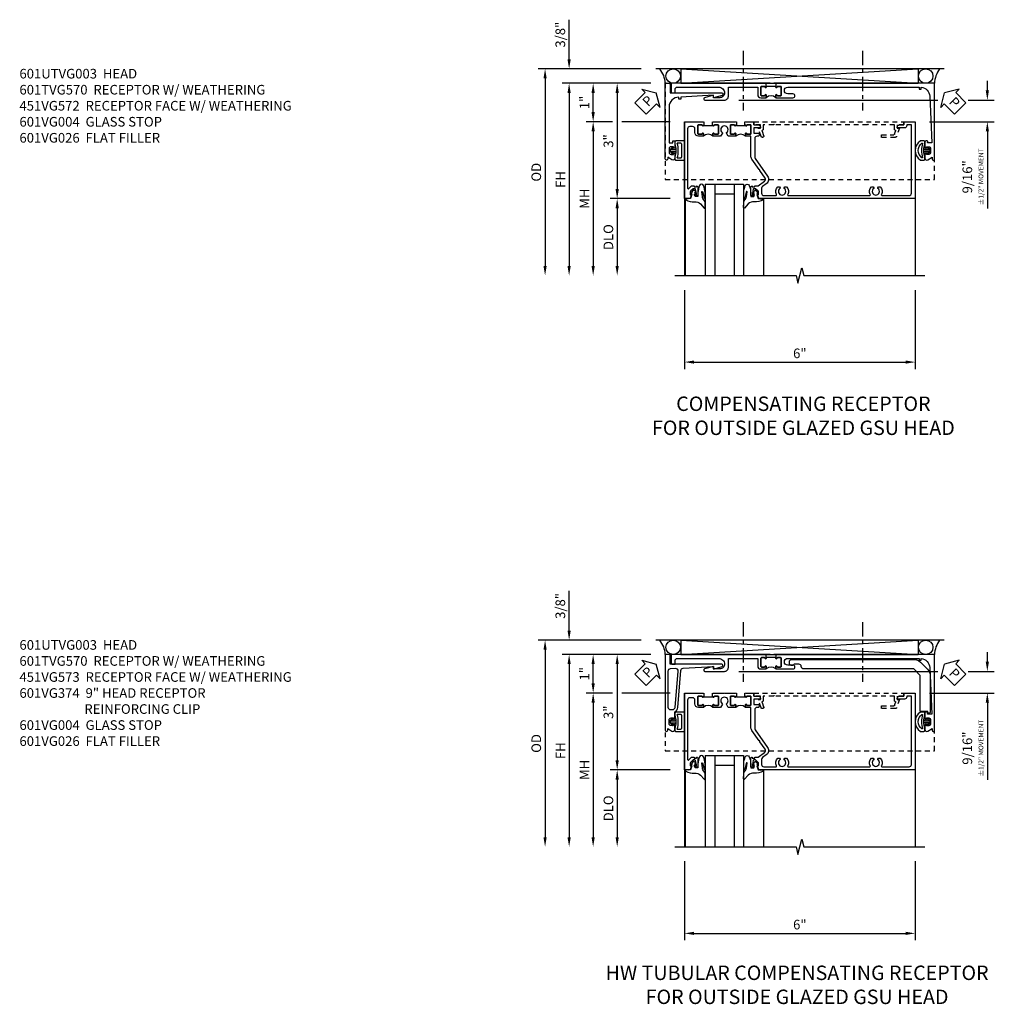
# Model space of a CAD drawing. Extents: x 0 to 95.5, y 0 to 59.2.
# Drawn here: x 24.1 to 49.5, y 29.4 to 55 of the extents above; entities that cross this region are included whole.
import ezdxf

# ---------------------------------------------------------------- set-up
doc = ezdxf.new("R2010")
doc.units = 0
doc.header["$LTSCALE"] = 0.5
doc.header["$MEASUREMENT"] = 0
for name, pattern in [('CENTER', [2, 1.25, -0.25, 0.25, -0.25]), ('CENTER2', [1.125, 0.75, -0.125, 0.125, -0.125]), ('HIDDEN', [0.375, 0.25, -0.125])]:
    doc.linetypes.add(name, pattern=pattern)
doc.layers.get('0').update_dxf_attribs({"color": 4, "linetype": 'CONTINUOUS'})
doc.layers.add('AM_VIS', color=4, linetype='CONTINUOUS', lineweight=30)
for name, color, linetype in [('CENTER', 1, 'CENTER'), ('DIME', 2, 'CONTINUOUS'), ('HIDDEN', 3, 'HIDDEN'), ('TEXT', 3, 'CONTINUOUS')]:
    doc.layers.add(name, color=color, linetype=linetype)
doc.styles.get("Standard").update_dxf_attribs({"font": 'arial.ttf'})
doc.dimstyles.new('EXT_ON-OFF', dxfattribs={"dimscale": 2, "dimtxt": 0.125, "dimasz": 0.125, "dimexe": 0.09, "dimexo": 0.1875, "dimgap": 0.05, "dimtad": 3, "dimdec": 5, "dimzin": 3, "dimdsep": 46, "dimlunit": 5, "dimtxsty": 'Standard', "dimcen": 0, "dimse2": 1, "dimazin": 0, "dimtfac": 1, "dimtdec": 4, "dimtofl": 0, "dimtmove": 0, "dimatfit": 0, "dimfxl": 1, "dimfrac": 2, "dimtolj": 1, "dimtzin": 3, "dimarcsym": 0})
doc.dimstyles.new('EXT_ON-ON', dxfattribs={"dimscale": 2, "dimtxt": 0.125, "dimasz": 0.125, "dimexe": 0.09, "dimexo": 0.1875, "dimgap": 0.05, "dimtad": 3, "dimdec": 5, "dimzin": 3, "dimdsep": 46, "dimlunit": 5, "dimtxsty": 'Standard', "dimcen": 0, "dimazin": 0, "dimtfac": 1, "dimtdec": 4, "dimtofl": 0, "dimtmove": 0, "dimatfit": 0, "dimfxl": 1, "dimfrac": 2, "dimtolj": 1, "dimtzin": 3, "dimarcsym": 0})

# ---------------------------------------------------------------- blocks, each defined once
blk = doc.blocks.new('B027074-M')
blk.add_lwpolyline([(0.062, 0.144), (0.035, 0.149), (0.069, 0.257), (0.13, 0.261), (0.205, 0.259), (0.195, 0.29, 0.12571), (-0.037, 0.341, -0.226084), (-0.19, 0.391), (-0.286, 0.502, 0.644976), (-0.312, 0.49), (-0.31, 0.361, 0.151869), (-0.294, 0.316), (-0.255, 0.257, -0.029345), (-0.238, 0.205), (-0.221, 0.083, -0.653812), (-0.241, 0.076), (-0.285, 0.241, 0.888636), (-0.31, 0.239), (-0.31, 0.105, 0.064205), (-0.268, -0.084, 0.689636), (-0.165, -0.084, 0.070356), (-0.124, 0.105), (-0.124, 0.201), (-0.051, 0.201), (-0.029, 0.147), (-0.068, 0.142), (-0.034, 0.106), (-0.065, 0.084), (-0.004, 0.03), (0.052, 0.096), (0.027, 0.106)], format="xyb", close=True)
blk = doc.blocks.new('S451GT1000')
for p, q in [((-1, -0.625), (-1, -3)), ((0, -0.625), (-1, -0.625)), ((-0.75, -0.625), (-0.75, -3)), ((-0.25, -0.625), (-0.25, -3)), ((0, -0.625), (0, -3)), ((-1.518, -1), (-1.518, -3)), ((-0.25, -0.875), (-0.75, -0.875)), ((0.517, -1), (0.517, -3))]:
    blk.add_line(p, q)
at = {"rotation": 180}
blk.add_blockref('B027074-M', (-1.312, -0.742), dxfattribs=at)
at = {"xscale": -1, "rotation": 180}
blk.add_blockref('B027074-M', (0.312, -0.742), dxfattribs=at)
blk = doc.blocks.new('B601VG026')
blk.add_lwpolyline([(0.935, 4.438), (0.92, 4.423), (0.92, 2.015), (0.935, 2.001), (0.92, 1.986), (0.92, 1.716), (0.799, 1.716, 0.338704), (0.78, 1.701, -0.439208), (0.754, 1.688), (0.641, 1.729, 1), (0.617, 1.663), (0.834, 1.584), (0.834, 1.646), (0.92, 1.646), (0.92, 1.476), (1, 1.476), (1, 5.372), (0.92, 5.372), (0.92, 5.202), (0.834, 5.202), (0.834, 5.264), (0.617, 5.185, 0.315299), (0.594, 5.152), (0.594, 4.794), (0.664, 4.794), (0.664, 5.114, -0.315299), (0.677, 5.132), (0.754, 5.16, -0.439208), (0.78, 5.147, 0.338704), (0.799, 5.132), (0.92, 5.132), (0.92, 4.453)], format="xyb", close=True)
blk = doc.blocks.new('*D1843')
at = {"layer": 'DIME', "color": 0, "lineweight": -2, "transparency": 16777216}
for p, q in [((-0.538, -3.375), (-0.538, -5.43)), ((5.462, -3.375), (5.462, -5.43)), ((-0.288, -5.25), (5.212, -5.25))]:
    blk.add_line(p, q, dxfattribs=at)
at = {"layer": 'DIME', "color": 0, "transparency": 16777216}
for points in [[(-0.288, -5.208), (-0.288, -5.291), (-0.538, -5.25)], [(5.212, -5.208), (5.212, -5.291), (5.462, -5.25)]]:
    blk.add_solid(points, dxfattribs=at)
at = {"layer": 'DIME', "color": 0, "transparency": 16777216, "insert": (2.462, -5.022), "char_height": 0.25, "attachment_point": 5}
blk.add_mtext('\\A1;6"', dxfattribs=at)
blk = doc.blocks.new('*D1844')
at = {"layer": 'DIME', "color": 0, "lineweight": -2, "transparency": 16777216}
for p, q in [((-3.538, 2.625), (-3.538, 3.653)), ((-1.662, 2.375), (-3.718, 2.375)), ((-1.412, 2), (-3.718, 2)), ((-3.538, 1.75), (-3.538, 1.5))]:
    blk.add_line(p, q, dxfattribs=at)
at = {"layer": 'DIME', "color": 0, "transparency": 16777216}
for points in [[(-3.58, 2.625), (-3.496, 2.625), (-3.538, 2.375)], [(-3.58, 1.75), (-3.496, 1.75), (-3.538, 2)]]:
    blk.add_solid(points, dxfattribs=at)
at = {"layer": 'DIME', "color": 0, "transparency": 16777216, "insert": (-3.767, 3.264), "char_height": 0.25, "attachment_point": 5, "rotation": 90}
blk.add_mtext('\\A1;3/8"', dxfattribs=at)
blk = doc.blocks.new('*D1845')
at = {"layer": 'DIME', "color": 0, "lineweight": -2, "transparency": 16777216}
for p, q in [((-1.662, 2.375), (-4.343, 2.375)), ((-4.163, 2.125), (-4.163, -2.75))]:
    blk.add_line(p, q, dxfattribs=at)
at = {"layer": 'DIME', "color": 0, "transparency": 16777216}
for points in [[(-4.205, 2.125), (-4.121, 2.125), (-4.163, 2.375)], [(-4.205, -2.75), (-4.121, -2.75), (-4.163, -3)]]:
    blk.add_solid(points, dxfattribs=at)
at = {"layer": 'DIME', "color": 0, "transparency": 16777216, "insert": (-4.392, -0.312), "char_height": 0.25, "attachment_point": 5, "rotation": 90}
blk.add_mtext('\\A1;OD', dxfattribs=at)
blk = doc.blocks.new('*D1846')
at = {"layer": 'DIME', "color": 0, "lineweight": -2, "transparency": 16777216}
for p, q in [((-1.412, 2), (-3.718, 2)), ((-3.538, 1.75), (-3.538, -2.75))]:
    blk.add_line(p, q, dxfattribs=at)
at = {"layer": 'DIME', "color": 0, "transparency": 16777216}
for points in [[(-3.58, 1.75), (-3.496, 1.75), (-3.538, 2)], [(-3.58, -2.75), (-3.496, -2.75), (-3.538, -3)]]:
    blk.add_solid(points, dxfattribs=at)
at = {"layer": 'DIME', "color": 0, "transparency": 16777216, "insert": (-3.763, -0.5), "char_height": 0.25, "attachment_point": 5, "rotation": 90}
blk.add_mtext('\\A1;FH', dxfattribs=at)
blk = doc.blocks.new('*D1797')
at = {"layer": 'DIME', "color": 0, "lineweight": -2, "transparency": 16777216}
for p, q in [((-1.412, 2), (-2.468, 2)), ((-2.288, 1.75), (-2.288, -0.75)), ((-0.913, -1), (-2.468, -1))]:
    blk.add_line(p, q, dxfattribs=at)
at = {"layer": 'DIME', "color": 0, "transparency": 16777216}
for points in [[(-2.33, 1.75), (-2.246, 1.75), (-2.288, 2)], [(-2.33, -0.75), (-2.246, -0.75), (-2.288, -1)]]:
    blk.add_solid(points, dxfattribs=at)
at = {"layer": 'DIME', "color": 0, "transparency": 16777216, "insert": (-2.516, 0.5), "char_height": 0.25, "attachment_point": 5, "rotation": 90}
blk.add_mtext('\\A1;3"', dxfattribs=at)
blk = doc.blocks.new('*D1847')
at = {"layer": 'DIME', "color": 0, "lineweight": -2, "transparency": 16777216}
for p, q in [((-0.913, -1), (-2.468, -1)), ((-2.288, -1.25), (-2.288, -2.75))]:
    blk.add_line(p, q, dxfattribs=at)
at = {"layer": 'DIME', "color": 0, "transparency": 16777216}
for points in [[(-2.33, -1.25), (-2.246, -1.25), (-2.288, -1)], [(-2.33, -2.75), (-2.246, -2.75), (-2.288, -3)]]:
    blk.add_solid(points, dxfattribs=at)
at = {"layer": 'DIME', "color": 0, "transparency": 16777216, "insert": (-2.517, -2), "char_height": 0.25, "attachment_point": 5, "rotation": 90}
blk.add_mtext('\\A1;DLO', dxfattribs=at)
blk = doc.blocks.new('*D1798')
at = {"layer": 'DIME', "color": 0, "lineweight": -2, "transparency": 16777216}
for p, q in [((-2.413, 1), (-3.093, 1)), ((-0.913, 1), (-2.163, 1)), ((-2.913, 0.75), (-2.913, -2.75))]:
    blk.add_line(p, q, dxfattribs=at)
at = {"layer": 'DIME', "color": 0, "transparency": 16777216}
for points in [[(-2.955, 0.75), (-2.871, 0.75), (-2.913, 1)], [(-2.955, -2.75), (-2.871, -2.75), (-2.913, -3)]]:
    blk.add_solid(points, dxfattribs=at)
at = {"layer": 'DIME', "color": 0, "transparency": 16777216, "insert": (-3.138, -1), "char_height": 0.25, "attachment_point": 5, "rotation": 90}
blk.add_mtext('\\A1;MH', dxfattribs=at)
blk = doc.blocks.new('B451VG172')
blk.add_lwpolyline([(-1.074, -2.15), (-0.137, -2.15), (-0.137, -2.05), (-0.187, -2.05), (-0.187, -2), (-0.025, -2, -0.414214), (0, -2.025), (0, -2.04), (-0.038, -2.04), (-0.038, -2.1, 0.414214), (0.012, -2.15), (0.112, -2.15, 0.414214), (0.162, -2.1), (0.162, -2.04), (0.124, -2.04), (0.124, -2.025, -0.414214), (0.149, -2), (0.263, -2, -0.590837), (0.305, -2.077), (0.235, -2.188), (0.281, -2.188, -1.018123), (0.281, -2.25), (-1.687, -2.25), (-1.687, -2.15, -0.414214), (-1.662, -2.125), (-1.436, -2.125), (-1.436, -0.78, -0.87708), (-1.373, -0.772), (-1.311, -0.998), (-1.374, -0.998), (-1.329, -1.85), (-1.274, -1.85), (-1.274, -1.9), (-1.324, -1.9, 0.414214)], format="xyb", close=True)
blk = doc.blocks.new('B065401-M')
at = {"linetype": 'Continuous'}
for p, q in [((0.026, 0.025), (0.087, 0.092)), ((0.026, 0.025), (0.026, -0.025)), ((0.026, 0.025), (0.151, 0.025)), ((0.054, 0.025), (0.11, 0.082)), ((0.151, 0.025), (0.176, 0.05)), ((0.026, -0.025), (0.087, -0.092)), ((0.026, -0.025), (0.151, -0.025)), ((0.054, -0.025), (0.109, -0.082))]:
    blk.add_line(p, q, dxfattribs=at)
for p, q in [((0.026, 0.025), (0.026, -0.025)), ((0.026, 0.025), (0.151, 0.025)), ((0.151, 0.025), (0.176, 0.05)), ((0.176, 0.05), (0.176, -0.05)), ((0.026, -0.025), (0.151, -0.025)), ((0.151, -0.025), (0.176, -0.05))]:
    blk.add_line(p, q)
blk.add_lwpolyline([(0.176, -0.05), (0.151, -0.175), (0.151, -0.225, 0.414214), (0.176, -0.25), (0.381, -0.25, 0.414214), (0.401, -0.23), (0.401, 0.23, 0.414214), (0.381, 0.25), (0.176, 0.25, 0.414214), (0.151, 0.225), (0.151, 0.175), (0.176, 0.05)], format="xyb", close=True)
blk.add_lwpolyline([(0.213, -0.188), (0.306, -0.188, 0.414214), (0.326, -0.168), (0.326, 0.168, 0.414214), (0.306, 0.188), (0.213, 0.188)], format="xyb", dxfattribs=at)
blk.add_lwpolyline([(0.151, -0.025), (0.176, -0.05)], dxfattribs=at)
for centre, radius, start, end in [((0.098, 0.087), 0.0125, 334, 154), ((-0.483, 0), 0.721, 0.0073, 15.1271), ((0.098, -0.087), 0.0125, 206, 26), ((-0.483, 0), 0.721, 344.8728, 359.9928)]:
    blk.add_arc(centre, radius, start, end, dxfattribs=at)
blk = doc.blocks.new('B451VG572')
blk.add_blockref('B451VG172', (-0.063, 0))
at = {"rotation": 90}
blk.add_blockref('B065401-M', (-0.001, -2.15), dxfattribs=at)
blk = doc.blocks.new('*D1799')
at = {"layer": 'DIME', "color": 0, "lineweight": -2, "transparency": 16777216}
for p, q in [((-1.412, 2), (-3.093, 2)), ((-2.913, 1.25), (-2.913, 1.75)), ((-2.413, 1), (-3.093, 1)), ((-0.913, 1), (-2.163, 1))]:
    blk.add_line(p, q, dxfattribs=at)
at = {"layer": 'DIME', "color": 0, "transparency": 16777216}
for points in [[(-2.955, 1.75), (-2.871, 1.75), (-2.913, 2)], [(-2.955, 1.25), (-2.871, 1.25), (-2.913, 1)]]:
    blk.add_solid(points, dxfattribs=at)
at = {"layer": 'DIME', "color": 0, "transparency": 16777216, "insert": (-3.139, 1.5), "char_height": 0.25, "attachment_point": 5, "rotation": 90}
blk.add_mtext('\\A1;1"', dxfattribs=at)
blk = doc.blocks.new('PSEAL1')
at = {"layer": 'TEXT', "color": 7}
for p, q in [((-0.196, 0.21), (-0.196, 0.338)), ((-0.196, 0.338), (0, 0)), ((-0.575, 0.21), (-0.196, 0.21)), ((-0.575, 0.21), (-0.575, -0.21)), ((-0.196, -0.338), (0, 0)), ((-0.575, -0.21), (-0.196, -0.21)), ((-0.196, -0.21), (-0.196, -0.338))]:
    blk.add_line(p, q, dxfattribs=at)
at = {"layer": 'TEXT', "color": 3}
blk.add_text('P', height=0.25, dxfattribs=at).set_placement((-0.413, -0.116))
blk = doc.blocks.new('PSEAL2')
at = {"layer": 'TEXT', "color": 7}
for p, q in [((0.196, 0.338), (0, 0)), ((0.196, 0.21), (0.196, 0.338)), ((0.196, -0.338), (0, 0)), ((0.575, 0.21), (0.196, 0.21)), ((0.575, 0.21), (0.575, -0.21)), ((0.196, -0.21), (0.196, -0.338)), ((0.575, -0.21), (0.196, -0.21))]:
    blk.add_line(p, q, dxfattribs=at)
at = {"layer": 'TEXT', "color": 3}
blk.add_text('P', height=0.25, dxfattribs=at).set_placement((0.247, -0.116))
blk = doc.blocks.new('*D1800')
at = {"layer": 'DIME', "color": 0, "lineweight": -2, "transparency": 16777216}
for p, q in [((7.338, 1.813), (7.338, 2.063)), ((0.878, 1.563), (6.052, 1.563)), ((6.836, 1.563), (7.518, 1.563)), ((5.837, 1), (7.518, 1)), ((7.338, 0.75), (7.338, -1.257))]:
    blk.add_line(p, q, dxfattribs=at)
at = {"layer": 'DIME', "color": 0, "transparency": 16777216}
for points in [[(7.296, 1.813), (7.379, 1.813), (7.338, 1.563)], [(7.296, 0.75), (7.379, 0.75), (7.338, 1)]]:
    blk.add_solid(points, dxfattribs=at)
at = {"layer": 'DIME', "color": 0, "transparency": 16777216, "insert": (6.963, -0.433), "char_height": 0.25, "attachment_point": 5, "rotation": 90}
blk.add_mtext('\\A1;9/16"\\P{\\H0.5x;±1/2" MOVEMENT}', dxfattribs=at)
blk = doc.blocks.new('B601UTVG001A-1')
blk.add_lwpolyline([(0.691, 1.226), (0.691, 1.288), (0.669, 1.288), (0.669, 1.363, 0.153915), (0.665, 1.374), (0.547, 1.543, 0.414214), (0.463, 1.558), (0.267, 1.42), (0.246, 1.424), (0.242, 1.403), (-0.029, 1.214, -0.153915), (-0.109, 1.188), (-0.625, 1.188), (-0.625, 1.047), (-0.691, 1.047, -1), (-0.691, 1.078), (-0.69, 1.078, 0.414214), (-0.675, 1.093), (-0.675, 1.173, 0.414214), (-0.69, 1.188), (-0.905, 1.188, 0.414214), (-0.92, 1.173), (-0.92, 1.093, 0.414214), (-0.905, 1.078), (-0.905, 1.078, -1), (-0.905, 1.047), (-0.92, 1.047), (-0.92, 1.032), (-1, 1.032), (-1, 1.037), (-0.99, 1.047), (-1, 1.057), (-1, 1.268), (-0.92, 1.268), (-0.92, 1.376, -0.414214), (-0.858, 1.438), (-0.84, 1.438), (-0.84, 1.268), (-0.705, 1.268), (-0.705, 1.38, -0.414214), (-0.685, 1.4), (-0.645, 1.4, -0.414214), (-0.625, 1.38), (-0.625, 1.348, 0.414214), (-0.565, 1.288), (-0.08, 1.288, 0.153915), (-0.046, 1.299), (0.417, 1.624, -0.414214), (0.612, 1.589), (0.681, 1.492, 0.244698), (0.73, 1.466), (0.86, 1.466, 0.414214), (0.92, 1.526), (0.92, 1.838, 0.568098), (0.89, 1.855, -0.339754), (0.692, 1.887), (0.692, 1.931), (0.721, 1.948, -0.386545), (0.735, 1.945, 3.127286), (0.735, 2.056, -0.386545), (0.721, 2.053), (0.692, 2.07), (0.692, 2.114, -0.339754), (0.89, 2.146, 0.568098), (0.92, 2.163), (0.92, 4.275, 0.568098), (0.89, 4.293, -0.339754), (0.692, 4.325), (0.692, 4.369), (0.721, 4.386, -0.386545), (0.735, 4.383, 3.127286), (0.735, 4.493, -0.386545), (0.721, 4.49), (0.692, 4.507), (0.692, 4.551, -0.339754), (0.89, 4.583, 0.568098), (0.92, 4.601), (0.92, 5.302, 0.414214), (0.86, 5.362), (-0.92, 5.362), (-0.92, 5.244), (-0.902, 5.244, -0.414214), (-0.84, 5.182), (-0.84, 4.994), (-0.858, 4.994, -0.414214), (-0.92, 5.056), (-0.92, 5.164), (-1, 5.164), (-1, 5.462), (1, 5.462), (1, 1.393), (0.897, 1.357), (0.897, 1.386), (0.825, 1.386, 0.198912), (0.808, 1.379), (0.741, 1.312), (0.741, 1.269, 0.354119), (0.757, 1.25), (0.859, 1.228), (0.897, 1.228), (0.897, 1.257), (0.909, 1.257, -0.414214), (0.929, 1.237), (0.929, 1.208, -0.414214), (0.909, 1.188), (0.707, 1.188, -0.414214), (0.669, 1.226)], format="xyb", close=True)
blk = doc.blocks.new('B601UTVG001A-2')
blk.add_lwpolyline([(0.691, -0.226), (0.669, -0.226, -0.414214), (0.707, -0.188), (0.909, -0.188, -0.414214), (0.929, -0.208), (0.929, -0.237, -0.414214), (0.909, -0.257), (0.897, -0.257), (0.897, -0.228), (0.859, -0.228), (0.757, -0.25, 0.354119), (0.741, -0.269), (0.741, -0.312), (0.808, -0.379, 0.198912), (0.825, -0.386), (0.897, -0.386), (0.897, -0.357), (1, -0.393), (1, -0.538), (-1, -0.538), (-1, -0.057), (-0.99, -0.047), (-1, -0.037), (-1, -0.032), (-0.92, -0.032), (-0.92, -0.047), (-0.904, -0.047, -1), (-0.904, -0.078), (-0.905, -0.078, 0.414214), (-0.92, -0.093), (-0.92, -0.173, 0.414214), (-0.905, -0.188), (-0.69, -0.188, 0.414214), (-0.675, -0.173), (-0.675, -0.093, 0.414214), (-0.69, -0.078), (-0.69, -0.078, -1), (-0.69, -0.047), (-0.625, -0.047), (-0.625, -0.173, -0.414214), (-0.72, -0.268), (-0.815, -0.268, 0.414214), (-0.875, -0.328), (-0.875, -0.398, 0.414214), (-0.815, -0.458), (0.726, -0.458, 0.668179), (0.74, -0.424), (0.669, -0.353), (0.669, -0.288), (0.691, -0.288)], format="xyb", close=True)
blk = doc.blocks.new('B601UTVG001A-3')
blk.add_lwpolyline([(-1, 0.213), (-1, 0.49), (-0.99, 0.5), (-1, 0.51), (-1, 0.787), (-0.99, 0.797), (-1, 0.807), (-1, 0.813), (-0.92, 0.813), (-0.92, 0.797), (-0.905, 0.797, -1), (-0.905, 0.766), (-0.905, 0.766, 0.414214), (-0.92, 0.751), (-0.92, 0.671, 0.414214), (-0.905, 0.656), (-0.69, 0.656, 0.414214), (-0.675, 0.671), (-0.675, 0.751, 0.414214), (-0.69, 0.766), (-0.691, 0.766, -1), (-0.691, 0.797), (-0.625, 0.797), (-0.625, 0.599), (-0.706, 0.552, -0.386545), (-0.72, 0.555, 3.127286), (-0.72, 0.445, -0.386545), (-0.706, 0.448), (-0.625, 0.401), (-0.625, 0.203), (-0.691, 0.203, -1), (-0.691, 0.234), (-0.69, 0.234, 0.414214), (-0.675, 0.249), (-0.675, 0.329, 0.414214), (-0.69, 0.344), (-0.905, 0.344, 0.414214), (-0.92, 0.329), (-0.92, 0.249, 0.414214), (-0.905, 0.234), (-0.905, 0.234, -1), (-0.905, 0.203), (-0.92, 0.203), (-0.92, 0.187), (-1, 0.187), (-1, 0.193), (-0.99, 0.203)], format="xyb", close=True)
blk = doc.blocks.new('B601UTVG001A-1TB')
blk.add_lwpolyline([(-0.625, 0.797), (-0.6905, 0.797, 1), (-0.6905, 0.766), (-0.69, 0.766, -0.4142136), (-0.675, 0.751), (-0.675, 0.671, -0.4142136), (-0.69, 0.656), (-0.905, 0.656, -0.4142136), (-0.92, 0.671), (-0.92, 0.751, -0.4142136), (-0.905, 0.766), (-0.9045, 0.766, 1), (-0.9045, 0.797), (-0.92, 0.797), (-0.92, 0.8125), (-0.899, 0.8125), (-0.899, 1.0315), (-0.92, 1.0315), (-0.92, 1.047), (-0.9045, 1.047, 1), (-0.9045, 1.078), (-0.905, 1.078, -0.4142136), (-0.92, 1.093), (-0.92, 1.173, -0.4142136), (-0.905, 1.188), (-0.69, 1.188, -0.4142136), (-0.675, 1.173), (-0.675, 1.093, -0.4142136), (-0.69, 1.078), (-0.6905, 1.078, 1), (-0.6905, 1.047), (-0.625, 1.047, 0.4)], format="xyb", close=True)
blk = doc.blocks.new('B601UTVG001A-2TB')
blk.add_lwpolyline([(-0.625, 0.203, 0.4), (-0.625, -0.047), (-0.6905, -0.047, 1), (-0.6905, -0.078), (-0.69, -0.078, -0.4142136), (-0.675, -0.093), (-0.675, -0.173, -0.4142136), (-0.69, -0.188), (-0.905, -0.188, -0.4142136), (-0.92, -0.173), (-0.92, -0.093, -0.4142136), (-0.905, -0.078), (-0.9045, -0.078, 1), (-0.9045, -0.047), (-0.92, -0.047), (-0.92, -0.0315), (-0.899, -0.0315), (-0.899, 0.1875), (-0.92, 0.1875), (-0.92, 0.203), (-0.9045, 0.203, 1), (-0.9045, 0.234), (-0.905, 0.234, -0.4142136), (-0.92, 0.249), (-0.92, 0.329, -0.4142136), (-0.905, 0.344), (-0.69, 0.344, -0.4142136), (-0.675, 0.329), (-0.675, 0.249, -0.4142136), (-0.69, 0.234), (-0.6905, 0.234, 1), (-0.6905, 0.203)], format="xyb", close=True)
blk = doc.blocks.new('B601UTVG001A')
for name in ['B601UTVG001A-1', 'B601UTVG001A-1TB', 'B601UTVG001A-3', 'B601UTVG001A-2TB', 'B601UTVG001A-2']:
    blk.add_blockref(name, (0, 0))
blk = doc.blocks.new('B601CG317')
at = {"layer": 'HIDDEN'}
blk.add_lwpolyline([(4.462, -1.591), (4.462, 0.909), (-2.538, 0.909), (-2.538, -1.591)], close=True, dxfattribs=at)
blk = doc.blocks.new('B065401-M1')
for points in [[(0.174, 0.047), (0.174, -0.053), (0.15, -0.178), (0.15, -0.228, 0.414214), (0.175, -0.253), (0.267, -0.253, 0.53512), (0.267, 0.247), (0.175, 0.247, 0.414214), (0.15, 0.222), (0.15, 0.172), (0.174, 0.047), (0.174, -0.053), (0.149, -0.028), (0.024, -0.028), (0.024, 0.022), (0.149, 0.022)], [(0.078, 0.076), (0.052, 0.022), (0.024, 0.022), (0.056, 0.087, -1)], [(0.225, -0.191), (0.212, -0.191, 0.129242), (0.212, 0.185), (0.225, 0.185, -0.536859)]]:
    blk.add_lwpolyline(points, format="xyb", close=True)
blk.add_lwpolyline([(0.056, -0.093), (0.024, -0.028), (0.052, -0.028), (0.078, -0.082, -1), (0.056, -0.093)], format="xyb")
blk = doc.blocks.new('B601TVG570')
blk.add_line((-0.829, 0.336), (-0.829, 0.086))
for points in [[(-0.534, 0.336), (-0.599, 0.336, -1), (-0.599, 0.367), (-0.599, 0.367, 0.414214), (-0.584, 0.382), (-0.584, 0.457, 0.414214), (-0.604, 0.477), (-0.809, 0.477, 0.414214), (-0.829, 0.457), (-0.829, 0.382, 0.414214), (-0.814, 0.367), (-0.813, 0.367), (-0.814, 0.367, -0.414214), (-0.829, 0.382), (-0.829, 0.457, -0.414214), (-0.809, 0.477), (-0.604, 0.477, -0.414214), (-0.584, 0.457), (-0.584, 0.382, -0.414214), (-0.599, 0.367), (-0.599, 0.367, 1), (-0.599, 0.336), (-0.534, 0.336), (-0.534, 0.782, 1), (-0.634, 0.782), (-0.634, 0.645, -1), (-0.809, 0.645), (-0.809, 4.062), (-0.759, 4.062), (-0.759, 4.112), (-0.808, 4.112, -0.375345), (-0.57, 4.339), (0.641, 4.392), (0.641, 4.282), (0.602, 4.285, 0.440011), (0.591, 4.275), (0.591, 4.242, 0.414214), (0.621, 4.212), (0.754, 4.212, 0.414214), (0.779, 4.237), (0.779, 4.252), (0.741, 4.252), (0.741, 4.312, -0.414214), (0.791, 4.362), (0.891, 4.362, -0.414214), (0.941, 4.312), (0.941, 4.252), (0.903, 4.252), (0.903, 4.237, 0.414214), (0.928, 4.212), (1.041, 4.212, 0.590837), (1.083, 4.288), (1.013, 4.4), (1.06, 4.4, 0.40908), (1.091, 4.431, 0.419484), (1.06, 4.462), (-0.909, 4.462), (-0.909, 0.346), (-0.899, 0.336), (-0.813, 0.336, 1), (-0.813, 0.367, -1), (-0.813, 0.336), (-0.829, 0.336)], [(-0.829, 0.086), (-0.813, 0.086), (-0.899, 0.086), (-0.909, 0.076), (-0.909, -2.382), (-0.679, -2.382, 0.414214), (-0.659, -2.362), (-0.659, -2.282), (-0.747, -2.282, -0.414214), (-0.809, -2.22), (-0.809, -1.148, -0.414214), (-0.659, -0.998, -0.414214), (-0.534, -1.123), (-0.534, -1.288), (-0.596, -1.288), (-0.535, -1.517, 0.87708), (-0.472, -1.508), (-0.472, -0.998, 0.414214), (-0.572, -0.898), (-0.809, -0.898), (-0.809, -0.135), (-0.614, -0.135, 0.414214), (-0.534, -0.055), (-0.534, 0.086), (-0.599, 0.086, 1), (-0.599, 0.055), (-0.599, 0.055, -0.414214), (-0.584, 0.04), (-0.584, -0.035, -0.414214), (-0.604, -0.055), (-0.809, -0.055, -0.414214), (-0.829, -0.035), (-0.829, 0.04, -0.414214), (-0.814, 0.055), (-0.813, 0.055, 1), (-0.813, 0.086, -1), (-0.813, 0.055), (-0.814, 0.055, 0.414214), (-0.829, 0.04), (-0.829, -0.035, 0.414214), (-0.809, -0.055), (-0.604, -0.055, 0.414214), (-0.584, -0.035), (-0.584, 0.04, 0.414214), (-0.599, 0.055), (-0.599, 0.055, -1), (-0.599, 0.086), (-0.534, 0.086)]]:
    blk.add_lwpolyline(points, format="xyb")
blk.add_arc((-0.403, 0.211), 0.181, 136.3972, 223.6028)
at = {"rotation": 270}
blk.add_blockref('B065401-M1', (0.841, 4.362), dxfattribs=at)
blk = doc.blocks.new('*D1863')
at = {"layer": 'DIME', "color": 0, "lineweight": -2, "transparency": 16777216}
for p, q in [((-0.538, -3.375), (-0.538, -5.43)), ((5.462, -3.375), (5.462, -5.43)), ((-0.288, -5.25), (5.212, -5.25))]:
    blk.add_line(p, q, dxfattribs=at)
at = {"layer": 'DIME', "color": 0, "transparency": 16777216}
for points in [[(-0.288, -5.208), (-0.288, -5.291), (-0.538, -5.25)], [(5.212, -5.208), (5.212, -5.291), (5.462, -5.25)]]:
    blk.add_solid(points, dxfattribs=at)
at = {"layer": 'DIME', "color": 0, "transparency": 16777216, "insert": (2.462, -5.022), "char_height": 0.25, "attachment_point": 5}
blk.add_mtext('\\A1;6"', dxfattribs=at)
blk = doc.blocks.new('*D1859')
at = {"layer": 'DIME', "color": 0, "lineweight": -2, "transparency": 16777216}
for p, q in [((-3.538, 2.625), (-3.538, 3.653)), ((-1.662, 2.375), (-3.718, 2.375)), ((-1.412, 2), (-3.718, 2)), ((-3.538, 1.75), (-3.538, 1.5))]:
    blk.add_line(p, q, dxfattribs=at)
at = {"layer": 'DIME', "color": 0, "transparency": 16777216}
for points in [[(-3.58, 2.625), (-3.496, 2.625), (-3.538, 2.375)], [(-3.58, 1.75), (-3.496, 1.75), (-3.538, 2)]]:
    blk.add_solid(points, dxfattribs=at)
at = {"layer": 'DIME', "color": 0, "transparency": 16777216, "insert": (-3.767, 3.264), "char_height": 0.25, "attachment_point": 5, "rotation": 90}
blk.add_mtext('\\A1;3/8"', dxfattribs=at)
blk = doc.blocks.new('*D1860')
at = {"layer": 'DIME', "color": 0, "lineweight": -2, "transparency": 16777216}
for p, q in [((-1.662, 2.375), (-4.343, 2.375)), ((-4.163, 2.125), (-4.163, -2.75))]:
    blk.add_line(p, q, dxfattribs=at)
at = {"layer": 'DIME', "color": 0, "transparency": 16777216}
for points in [[(-4.205, 2.125), (-4.121, 2.125), (-4.163, 2.375)], [(-4.205, -2.75), (-4.121, -2.75), (-4.163, -3)]]:
    blk.add_solid(points, dxfattribs=at)
at = {"layer": 'DIME', "color": 0, "transparency": 16777216, "insert": (-4.392, -0.312), "char_height": 0.25, "attachment_point": 5, "rotation": 90}
blk.add_mtext('\\A1;OD', dxfattribs=at)
blk = doc.blocks.new('*D1861')
at = {"layer": 'DIME', "color": 0, "lineweight": -2, "transparency": 16777216}
for p, q in [((-1.412, 2), (-3.718, 2)), ((-3.538, 1.75), (-3.538, -2.75))]:
    blk.add_line(p, q, dxfattribs=at)
at = {"layer": 'DIME', "color": 0, "transparency": 16777216}
for points in [[(-3.58, 1.75), (-3.496, 1.75), (-3.538, 2)], [(-3.58, -2.75), (-3.496, -2.75), (-3.538, -3)]]:
    blk.add_solid(points, dxfattribs=at)
at = {"layer": 'DIME', "color": 0, "transparency": 16777216, "insert": (-3.763, -0.5), "char_height": 0.25, "attachment_point": 5, "rotation": 90}
blk.add_mtext('\\A1;FH', dxfattribs=at)
blk = doc.blocks.new('*D1827')
at = {"layer": 'DIME', "color": 0, "lineweight": -2, "transparency": 16777216}
for p, q in [((-1.412, 2), (-2.468, 2)), ((-2.288, 1.75), (-2.288, -0.75)), ((-0.913, -1), (-2.468, -1))]:
    blk.add_line(p, q, dxfattribs=at)
at = {"layer": 'DIME', "color": 0, "transparency": 16777216}
for points in [[(-2.33, 1.75), (-2.246, 1.75), (-2.288, 2)], [(-2.33, -0.75), (-2.246, -0.75), (-2.288, -1)]]:
    blk.add_solid(points, dxfattribs=at)
at = {"layer": 'DIME', "color": 0, "transparency": 16777216, "insert": (-2.516, 0.5), "char_height": 0.25, "attachment_point": 5, "rotation": 90}
blk.add_mtext('\\A1;3"', dxfattribs=at)
blk = doc.blocks.new('*D1862')
at = {"layer": 'DIME', "color": 0, "lineweight": -2, "transparency": 16777216}
for p, q in [((-0.913, -1), (-2.468, -1)), ((-2.288, -1.25), (-2.288, -2.75))]:
    blk.add_line(p, q, dxfattribs=at)
at = {"layer": 'DIME', "color": 0, "transparency": 16777216}
for points in [[(-2.33, -1.25), (-2.246, -1.25), (-2.288, -1)], [(-2.33, -2.75), (-2.246, -2.75), (-2.288, -3)]]:
    blk.add_solid(points, dxfattribs=at)
at = {"layer": 'DIME', "color": 0, "transparency": 16777216, "insert": (-2.517, -2), "char_height": 0.25, "attachment_point": 5, "rotation": 90}
blk.add_mtext('\\A1;DLO', dxfattribs=at)
blk = doc.blocks.new('*D1828')
at = {"layer": 'DIME', "color": 0, "lineweight": -2, "transparency": 16777216}
for p, q in [((-2.413, 1), (-3.093, 1)), ((-0.913, 1), (-2.163, 1)), ((-2.913, 0.75), (-2.913, -2.75))]:
    blk.add_line(p, q, dxfattribs=at)
at = {"layer": 'DIME', "color": 0, "transparency": 16777216}
for points in [[(-2.955, 0.75), (-2.871, 0.75), (-2.913, 1)], [(-2.955, -2.75), (-2.871, -2.75), (-2.913, -3)]]:
    blk.add_solid(points, dxfattribs=at)
at = {"layer": 'DIME', "color": 0, "transparency": 16777216, "insert": (-3.138, -1), "char_height": 0.25, "attachment_point": 5, "rotation": 90}
blk.add_mtext('\\A1;MH', dxfattribs=at)
blk = doc.blocks.new('*D1829')
at = {"layer": 'DIME', "color": 0, "lineweight": -2, "transparency": 16777216}
for p, q in [((-1.412, 2), (-3.093, 2)), ((-2.913, 1.25), (-2.913, 1.75)), ((-2.413, 1), (-3.093, 1)), ((-0.913, 1), (-2.163, 1))]:
    blk.add_line(p, q, dxfattribs=at)
at = {"layer": 'DIME', "color": 0, "transparency": 16777216}
for points in [[(-2.955, 1.75), (-2.871, 1.75), (-2.913, 2)], [(-2.955, 1.25), (-2.871, 1.25), (-2.913, 1)]]:
    blk.add_solid(points, dxfattribs=at)
at = {"layer": 'DIME', "color": 0, "transparency": 16777216, "insert": (-3.139, 1.5), "char_height": 0.25, "attachment_point": 5, "rotation": 90}
blk.add_mtext('\\A1;1"', dxfattribs=at)
blk = doc.blocks.new('*D1830')
at = {"layer": 'DIME', "color": 0, "lineweight": -2, "transparency": 16777216}
for p, q in [((7.338, 1.813), (7.338, 2.063)), ((0.878, 1.563), (6.052, 1.563)), ((6.836, 1.563), (7.518, 1.563)), ((5.837, 1), (7.518, 1)), ((7.338, 0.75), (7.338, -1.257))]:
    blk.add_line(p, q, dxfattribs=at)
at = {"layer": 'DIME', "color": 0, "transparency": 16777216}
for points in [[(7.296, 1.813), (7.379, 1.813), (7.338, 1.563)], [(7.296, 0.75), (7.379, 0.75), (7.338, 1)]]:
    blk.add_solid(points, dxfattribs=at)
at = {"layer": 'DIME', "color": 0, "transparency": 16777216, "insert": (6.963, -0.433), "char_height": 0.25, "attachment_point": 5, "rotation": 90}
blk.add_mtext('\\A1;9/16"\\P{\\H0.5x;±1/2" MOVEMENT}', dxfattribs=at)
blk = doc.blocks.new('B451VG173')
for points in [[(-1.687, -2.15), (-1.687, -2.25), (0.281, -2.25, 1.018123), (0.281, -2.188), (0.235, -2.188), (0.305, -2.077, 0.590837), (0.263, -2), (0.149, -2, 0.414214), (0.124, -2.025), (0.124, -2.04), (0.162, -2.04), (0.162, -2.1, -0.414214), (0.112, -2.15), (0.012, -2.15, -0.414214), (-0.038, -2.1), (-0.038, -2.04), (0, -2.04), (0, -2.025, 0.414214), (-0.025, -2), (-0.2, -2, 0.266077), (-0.308, -1.925), (-1.276, -1.844, -0.374766), (-1.333, -1.785), (-1.374, -1), (-1.311, -1), (-1.377, -0.772, 0.867554), (-1.436, -0.78), (-1.436, -2.125), (-1.662, -2.125, 0.414214)], [(-0.319, -2.18, 0.414214), (-0.257, -2.118), (-0.257, -2.057, 0.389769), (-0.314, -1.995), (-1.256, -1.916, 0.454793), (-1.323, -1.981), (-1.315, -2.121, 0.39896), (-1.253, -2.18)]]:
    blk.add_lwpolyline(points, format="xyb", close=True)
blk = doc.blocks.new('B451VG573')
blk.add_blockref('B451VG173', (0, 0))
at = {"rotation": 90}
blk.add_blockref('B065401-M', (0.062, -2.15), dxfattribs=at)
blk = doc.blocks.new('B601VG374')
at = {"layer": 'AM_VIS'}
blk.add_lwpolyline([(-0.17, -1.485), (-0.354, -1.485, -0.414214), (-0.369, -1.47), (-0.369, -0.547), (-0.541, -0.375), (-3.402, -0.375, -0.41539), (-3.464, -0.312, 0.41539), (-3.526, -0.25), (-3.643, -0.25, 0.243992), (-3.659, -0.258, -0.732206), (-3.773, -0.223), (-3.773, -0.188, -0.414214), (-3.71, -0.125), (-0.541, -0.125, -0.198912), (-0.365, -0.198), (-0.183, -0.379, -0.198912), (-0.11, -0.556), (-0.11, -1.495, -0.414214), (-0.14, -1.525), (-0.162, -1.525, -0.440011), (-0.172, -1.514)], format="xyb", close=True, dxfattribs=at)
blk = doc.blocks.new('S601UTFH06')
for p, q in [((6.217177, 2.375), (-1.287325, 2.375)), ((-0.632929, 2), (5.534689, 2.375)), ((-0.632929, 2.375), (5.534689, 2.0005)), ((-0.632929, 2.375), (-0.632929, 2.0005)), ((5.534689, 2.375), (5.534689, 2.0005)), ((-0.632929, 2), (5.534689, 2)), ((-0.538, 1), (-0.538, -2.99951)), ((5.462, 1), (5.462, -2.99951))]:
    blk.add_line(p, q)
blk.add_lwpolyline([(-0.788, -2.99951), (2.36199, -2.99952), (2.41201, -3.1995), (2.51199, -2.79952), (2.56199, -2.99952), (5.712, -2.99951)])
for centre in [(-0.831252, 2.1875), (5.734971, 2.1875)]:
    blk.add_circle(centre, 0.1875)
for centre, radius, start, end in [((-1.654454, 1.975836), 0.617672, 2.2420547, 40.2586668), ((6.639382, 1.970301), 0.677244, 143.30413, 177.4866181)]:
    blk.add_arc(centre, radius, start, end)
at = {"layer": 'CENTER', "linetype": 'CENTER2'}
for p, q in [((0.984421, 2.844855), (0.984421, 1.292802)), ((4.089221, 2.844855), (4.089221, 1.292802))]:
    blk.add_line(p, q, dxfattribs=at)
at = {"rotation": 270}
for name, p in [('B451VG572', (1.212745, 0.25)), ('B601TVG570', (1.50116, 1.091139)), ('B601UTVG001A', (0, 0))]:
    blk.add_blockref(name, p, dxfattribs=at)
blk.add_blockref('B601CG317', (1.50116, 1.091139))
at = {"xscale": -1}
blk.add_blockref('S451GT1000', (0.000164, 0.0005), dxfattribs=at)
at = {"layer": 'HIDDEN', "xscale": -1, "rotation": 270}
blk.add_blockref('B601VG026', (-0.208, 0), dxfattribs=at)
at = {"layer": 'TEXT'}
for name, p, rotation in [('PSEAL1', (-1.27326, 1.75), 45), ('PSEAL2', (6.226785, 1.75), 315)]:
    blk.add_blockref(name, p, dxfattribs=dict(at, rotation=rotation))
at = {"layer": 'DIME'}
for base, p1, p2, picture, middle in [((-3.538, 2.375), (-1.037255, 2), (-1.287325, 2.375), '*D1844', (-3.767349, 3.264222)), ((-2.913, 2), (-0.538, 1), (-1.037255, 2), '*D1799', (-3.138512, 1.5)), ((-2.288, -1), (-1.037255, 2), (-0.538, -1), '*D1797', (-2.515729, 0.5))]:
    dim = blk.add_linear_dim(base=base, p1=p1, p2=p2, angle=90, dimstyle='EXT_ON-ON', override={"dimpost": '"'}, dxfattribs=at)
    dim.commit()
    dim.dimension.update_dxf_attribs({"geometry": picture, "text_midpoint": middle})
for base, p1, text, override, picture, middle in [((-4.163, -2.99951), (-1.287325, 2.375), 'OD', {"dimpost": '"'}, '*D1845', (-4.392349, -0.312255)), ((-3.538, -2.99951), (-1.037255, 2), 'FH', {"dimpost": '"'}, '*D1846', (-3.763, -0.499755)), ((-2.913, -2.99951), (-0.538, 1), 'MH', {"dimpost": '"', "dimadec": 5}, '*D1798', (-3.138, -0.999755)), ((-2.288, -2.99951), (-0.538, -1), 'DLO', {"dimpost": '"'}, '*D1847', (-2.517349, -1.999755))]:
    dim = blk.add_linear_dim(base=base, p1=p1, p2=(-0.538, -2.99951), angle=90, text=text, dimstyle='EXT_ON-OFF', override=override, dxfattribs=at)
    dim.commit()
    dim.dimension.update_dxf_attribs({"geometry": picture, "text_midpoint": middle})
dim = blk.add_linear_dim(base=(7.33779, 1), p1=(0.502745, 1.563), p2=(5.462, 1), angle=90, text='<>\\P{\\H0.5x;±1/2" MOVEMENT}', dimstyle='EXT_ON-ON', override={"dimpost": '"'}, dxfattribs=at)
dim.commit()
dim.dimension.update_dxf_attribs({"geometry": '*D1800', "text_midpoint": (7.33779, -0.433333), "dimtype": 128})
dim = blk.add_linear_dim(base=(5.462, -5.24951), p1=(-0.538, -2.99951), p2=(5.462, -2.99951), dimstyle='EXT_ON-ON', override={"dimpost": '"'}, dxfattribs=at)
dim.commit()
dim.dimension.update_dxf_attribs({"geometry": '*D1843', "text_midpoint": (2.462, -5.021867)})
blk = doc.blocks.new('S601UTFH09')
for p, q in [((6.217177, 2.375), (-1.287325, 2.375)), ((-0.632929, 2), (5.534689, 2.375)), ((-0.632929, 2.375), (5.534689, 2.0005)), ((-0.632929, 2.375), (-0.632929, 2.0005)), ((5.534689, 2.375), (5.534689, 2.0005)), ((-0.632929, 2), (5.534689, 2)), ((-0.538, 1), (-0.538, -2.99951)), ((5.462, 1), (5.462, -2.99951))]:
    blk.add_line(p, q)
blk.add_lwpolyline([(-0.788, -2.99951), (2.36199, -2.99952), (2.41201, -3.1995), (2.51199, -2.79952), (2.56199, -2.99952), (5.712, -2.99951)])
for centre in [(-0.831252, 2.1875), (5.734971, 2.1875)]:
    blk.add_circle(centre, 0.1875)
for centre, radius, start, end in [((-1.654454, 1.975836), 0.617672, 2.2420547, 40.2586668), ((6.639382, 1.970301), 0.677244, 143.30413, 177.4866181)]:
    blk.add_arc(centre, radius, start, end)
at = {"layer": 'CENTER', "linetype": 'CENTER2'}
for p, q in [((0.984421, 2.844855), (0.984421, 1.292802)), ((4.089221, 2.844855), (4.089221, 1.292802))]:
    blk.add_line(p, q, dxfattribs=at)
at = {"rotation": 270}
for name, p in [('B451VG573', (1.212745, 0.313)), ('B601TVG570', (1.50116, 1.091139)), ('B601UTVG001A', (0, 0))]:
    blk.add_blockref(name, p, dxfattribs=at)
for name, p in [('B601CG317', (1.50116, 1.091139)), ('B601VG374', (5.96279, 2))]:
    blk.add_blockref(name, p)
at = {"xscale": -1}
blk.add_blockref('S451GT1000', (0.000164, 0.0005), dxfattribs=at)
at = {"layer": 'HIDDEN', "xscale": -1, "rotation": 270}
blk.add_blockref('B601VG026', (-0.208, 0), dxfattribs=at)
at = {"layer": 'TEXT'}
for name, p, rotation in [('PSEAL1', (-1.27326, 1.75), 45), ('PSEAL2', (6.226785, 1.75), 315)]:
    blk.add_blockref(name, p, dxfattribs=dict(at, rotation=rotation))
at = {"layer": 'DIME'}
for base, p1, p2, picture, middle in [((-3.538, 2.375), (-1.037255, 2), (-1.287325, 2.375), '*D1859', (-3.767349, 3.264222)), ((-2.913, 2), (-0.538, 1), (-1.037255, 2), '*D1829', (-3.138512, 1.5)), ((-2.288, -1), (-1.037255, 2), (-0.538, -1), '*D1827', (-2.515729, 0.5))]:
    dim = blk.add_linear_dim(base=base, p1=p1, p2=p2, angle=90, dimstyle='EXT_ON-ON', override={"dimpost": '"'}, dxfattribs=at)
    dim.commit()
    dim.dimension.update_dxf_attribs({"geometry": picture, "text_midpoint": middle})
for base, p1, text, override, picture, middle in [((-4.163, -2.99951), (-1.287325, 2.375), 'OD', {"dimpost": '"'}, '*D1860', (-4.392349, -0.312255)), ((-3.538, -2.99951), (-1.037255, 2), 'FH', {"dimpost": '"'}, '*D1861', (-3.763, -0.499755)), ((-2.913, -2.99951), (-0.538, 1), 'MH', {"dimpost": '"', "dimadec": 5}, '*D1828', (-3.138, -0.999755)), ((-2.288, -2.99951), (-0.538, -1), 'DLO', {"dimpost": '"'}, '*D1862', (-2.517349, -1.999755))]:
    dim = blk.add_linear_dim(base=base, p1=p1, p2=(-0.538, -2.99951), angle=90, text=text, dimstyle='EXT_ON-OFF', override=override, dxfattribs=at)
    dim.commit()
    dim.dimension.update_dxf_attribs({"geometry": picture, "text_midpoint": middle})
dim = blk.add_linear_dim(base=(7.33779, 1), p1=(0.502745, 1.563), p2=(5.462, 1), angle=90, text='<>\\P{\\H0.5x;±1/2" MOVEMENT}', dimstyle='EXT_ON-ON', override={"dimpost": '"'}, dxfattribs=at)
dim.commit()
dim.dimension.update_dxf_attribs({"geometry": '*D1830', "text_midpoint": (7.33779, -0.433333), "dimtype": 128})
dim = blk.add_linear_dim(base=(5.462, -5.24951), p1=(-0.538, -2.99951), p2=(5.462, -2.99951), dimstyle='EXT_ON-ON', override={"dimpost": '"'}, dxfattribs=at)
dim.commit()
dim.dimension.update_dxf_attribs({"geometry": '*D1863', "text_midpoint": (2.462, -5.021867)})

msp = doc.modelspace()

# ---------------------------------------------------------------- block references
for name, p in [('S601UTFH06', (41.969, 51.388)), ('S601UTFH09', (41.969, 36.534))]:
    msp.add_blockref(name, p)

# ---------------------------------------------------------------- texts
at = {"layer": 'TEXT'}
for s, insert, char_height, width, attachment_point in [('\\A1;601UTVG003  HEAD\\P601TVG570  RECEPTOR W/ WEATHERING\\P451VG572  RECEPTOR FACE W/ WEATHERING\\P601VG004  GLASS STOP \\P601VG026  FLAT FILLER', (24.137, 53.763), 0.25, 8.9651, 1), ('COMPENSATING RECEPTOR \\PFOR OUTSIDE GLAZED GSU HEAD\\P ', (44.523, 45.243), 0.375, 8.89017, 2), ('\\A1;601UTVG003  HEAD\\P601TVG570  RECEPTOR W/ WEATHERING\\P451VG573  RECEPTOR FACE W/ WEATHERING\\P601VG374  9" HEAD RECEPTOR \\P^I         REINFORCING CLIP\\P601VG004  GLASS STOP \\P601VG026  FLAT FILLER', (24.137, 38.909), 0.25, 8.9651, 1), ('HW TUBULAR COMPENSATING RECEPTOR \\PFOR OUTSIDE GLAZED GSU HEAD\\P ', (44.359, 30.446), 0.375, 11.32998, 2)]:
    msp.add_mtext(s, dxfattribs=dict(at, insert=insert, char_height=char_height, width=width, attachment_point=attachment_point))

doc.saveas('drawing.dxf')
